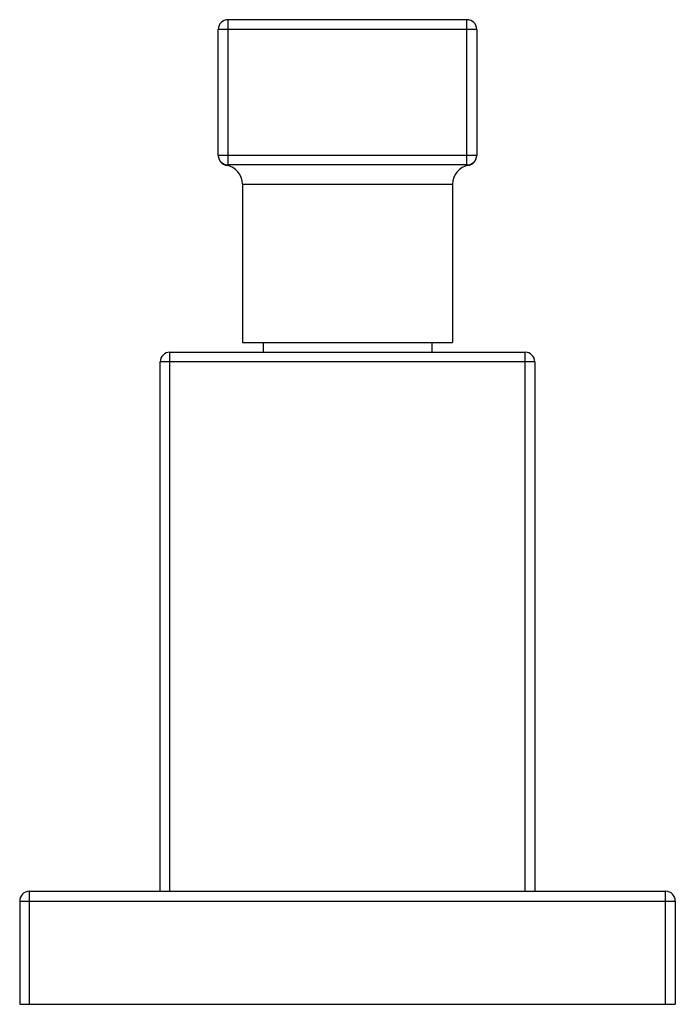
# Model space of a CAD drawing. Units: inches. Extents: x 9.69 to 11.72, y 7.48 to 10.53.
import ezdxf

# ---------------------------------------------------------------- set-up
doc = ezdxf.new("R2010")
doc.units = ezdxf.units.IN
doc.header["$LTSCALE"] = 1.21
doc.header["$MEASUREMENT"] = 0
doc.layers.get('0').update_dxf_attribs({"linetype": 'CONTINUOUS'})

msp = doc.modelspace()

# ---------------------------------------------------------------- linework, layer by layer
at = {"color": 9, "linetype": 'Continuous'}
for p, q in [((10.34, 10.0849), (10.34, 10.5349)), ((11.08, 10.0849), (11.08, 10.5349)), ((11.11, 10.5049), (10.31, 10.5049)), ((10.31, 10.1149), (11.11, 10.1149)), ((10.385, 10.0249), (11.035, 10.0249)), ((10.16, 7.8349), (10.16, 9.5049)), ((11.26, 7.8349), (11.26, 9.5049)), ((11.29, 9.4749), (10.13, 9.4749)), ((9.725, 7.4849), (9.725, 7.8349)), ((11.695, 7.4849), (11.695, 7.8349)), ((9.695, 7.8049), (11.725, 7.8049))]:
    msp.add_line(p, q, dxfattribs=at)
at = {"color": 7, "linetype": 'Continuous'}
for p, q in [((11.08, 10.5349), (10.34, 10.5349)), ((10.31, 10.1138), (10.31, 10.5049)), ((11.11, 10.5049), (11.11, 10.1138)), ((10.31, 10.1136), (10.3115, 10.1041)), ((11.1084, 10.1041), (11.11, 10.1136)), ((10.3322, 10.0847), (10.335, 10.0841)), ((11.08, 10.0849), (10.34, 10.0849)), ((11.085, 10.0841), (11.0877, 10.0847)), ((10.385, 10.0249), (10.385, 9.5349)), ((11.035, 10.0249), (11.035, 9.5349)), ((10.385, 9.5349), (11.035, 9.5349)), ((10.4485, 9.5349), (10.4485, 9.5049)), ((10.9715, 9.5349), (10.9715, 9.5049)), ((10.16, 9.5049), (11.26, 9.5049)), ((10.13, 7.8349), (10.13, 9.4749)), ((11.29, 9.4749), (11.29, 7.8349)), ((9.725, 7.8349), (11.695, 7.8349)), ((9.695, 7.8049), (9.695, 7.4849)), ((11.725, 7.8049), (11.725, 7.4849)), ((9.695, 7.4849), (11.725, 7.4849))]:
    msp.add_line(p, q, dxfattribs=at)
for points in [[(10.3115, 10.1041), (10.3161, 10.0954), (10.3233, 10.0887), (10.3322, 10.0847)], [(11.0877, 10.0847), (11.0967, 10.0887), (11.1038, 10.0954), (11.1084, 10.1041)]]:
    msp.add_lwpolyline(points, dxfattribs=at)
for centre, radius, start, end in [((10.34, 10.5049), 0.03, 90, 180), ((11.08, 10.5049), 0.03, 0, 90), ((10.34, 10.1149), 0.03, 180, 270), ((11.08, 10.1149), 0.03, 270, 360), ((10.325, 10.0249), 0.06, 0, 80.4501), ((11.095, 10.0249), 0.06, 99.5499, 180), ((10.16, 9.4749), 0.03, 90, 180), ((11.26, 9.4749), 0.03, 0, 90), ((9.725, 7.8049), 0.03, 90, 180), ((11.695, 7.8049), 0.03, 0, 90)]:
    msp.add_arc(centre, radius, start, end, dxfattribs=at)
at = {"color": 9, "linetype": 'Continuous'}
for points, knots in [([(10.335, 10.0841), (10.335, 10.0841), (10.335, 10.0841), (10.335, 10.0841), (10.335, 10.0841), (10.3351, 10.0841), (10.3351, 10.0841), (10.3352, 10.0841), (10.3353, 10.0842), (10.3355, 10.0843), (10.3357, 10.0843), (10.336, 10.0844), (10.3364, 10.0845), (10.3371, 10.0846), (10.3379, 10.0848), (10.3389, 10.0849), (10.3396, 10.0849), (10.34, 10.0849)], [0, 0, 0, 0, 0.001152, 0.004582, 0.010248, 0.018111, 0.028133, 0.040275, 0.070773, 0.109317, 0.155639, 0.209482, 0.270611, 0.413856, 0.583875, 0.779514, 1, 1, 1, 1]), ([(11.08, 10.0849), (11.0807, 10.0849), (11.0819, 10.0848), (11.0835, 10.0845), (11.0844, 10.0843), (11.0849, 10.0841), (11.085, 10.0841)], [0, 0, 0, 0, 0.415939, 0.729147, 0.929037, 1, 1, 1, 1])]:
    msp.add_open_spline(points, degree=3, knots=knots, dxfattribs=at)

doc.saveas('drawing.dxf')
